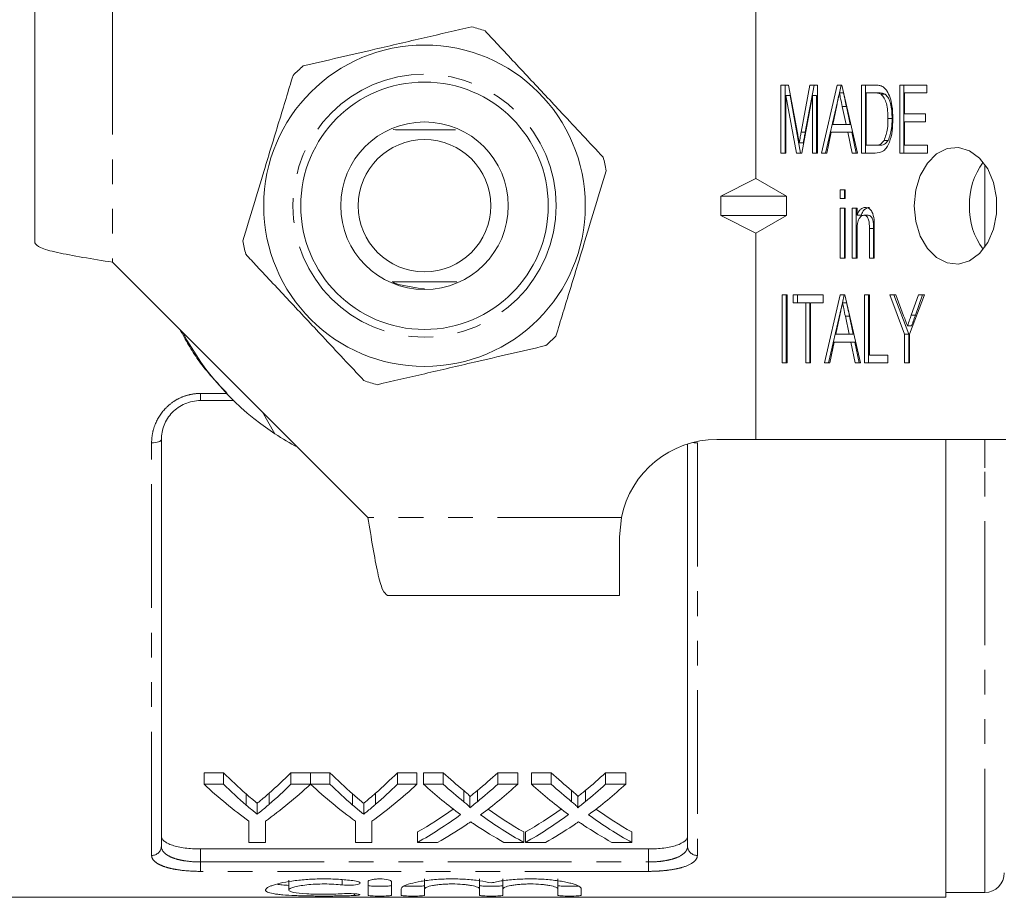
# Model space of a CAD drawing. Units: millimetres. Extents: x 103 to 302, y 14 to 285.
# Drawn here: x 130 to 180, y 14 to 59 of the extents above; entities that cross this region are included whole.
import ezdxf

# ---------------------------------------------------------------- set-up
doc = ezdxf.new("R2010")
doc.units = ezdxf.units.MM
doc.linetypes.add('PHANTOM', pattern=[12.7, 6.35, -1.27, 1.27, -1.27, 1.27, -1.27])

msp = doc.modelspace()

# ---------------------------------------------------------------- linework, layer by layer
at = {"color": 7, "linetype": 'Continuous', "lineweight": 15}
for p, q in [((130.53, 59.576), (130.53, 47.676)), ((167.53, 59.576), (167.53, 50.979)), ((168.82, 55.774), (169.208, 55.774)), ((168.82, 52.274), (168.82, 55.774)), ((169.032, 52.274), (169.032, 55.774)), ((169.208, 55.774), (169.665, 53.318)), ((169.857, 53.36), (170.309, 55.774)), ((170.069, 53.36), (170.521, 55.774)), ((170.309, 55.774), (170.692, 55.774)), ((170.692, 55.774), (170.692, 52.274)), ((170.897, 52.274), (171.699, 55.774)), ((171.699, 55.774), (171.939, 55.774)), ((171.819, 55.37), (171.911, 55.774)), ((171.939, 55.774), (172.74, 52.274)), ((172.945, 55.774), (173.619, 55.774)), ((172.945, 52.274), (172.945, 55.774)), ((173.157, 52.274), (173.157, 55.774)), ((174.912, 55.774), (176.308, 55.774)), ((174.912, 52.274), (174.912, 55.774)), ((175.124, 52.274), (175.124, 55.774)), ((176.308, 55.774), (176.308, 55.37)), ((169.074, 55.235), (169.074, 52.274)), ((169.614, 52.274), (169.074, 55.235)), ((169.286, 55.235), (169.074, 55.235)), ((169.827, 52.274), (169.286, 55.235)), ((170.438, 55.235), (169.894, 52.274)), ((170.438, 52.274), (170.438, 55.235)), ((170.651, 55.235), (170.438, 55.235)), ((170.651, 52.274), (170.651, 55.235)), ((171.11, 52.274), (171.817, 55.362)), ((172.031, 55.37), (171.819, 55.37)), ((173.617, 55.37), (173.199, 55.37)), ((173.199, 55.37), (173.199, 52.677)), ((173.829, 55.37), (173.617, 55.37)), ((174.17, 55.297), (173.958, 55.297)), ((175.166, 55.37), (175.166, 54.293)), ((176.308, 55.37), (175.166, 55.37)), ((171.682, 54.718), (171.479, 53.754)), ((172.177, 54.673), (171.965, 54.673)), ((172.158, 53.754), (171.965, 54.673)), ((172.37, 53.754), (172.177, 54.673)), ((175.166, 54.293), (176.245, 54.293)), ((176.245, 54.293), (176.245, 53.889)), ((171.479, 53.754), (172.158, 53.754)), ((172.37, 53.754), (172.158, 53.754)), ((174.521, 54.05), (174.309, 54.05)), ((175.166, 53.889), (175.166, 52.677)), ((176.245, 53.889), (175.166, 53.889)), ((170.069, 53.36), (169.857, 53.36)), ((171.394, 53.35), (171.168, 52.274)), ((172.243, 53.35), (171.394, 53.35)), ((172.469, 52.274), (172.243, 53.35)), ((172.455, 53.35), (172.243, 53.35)), ((172.681, 52.274), (172.455, 53.35)), ((169.968, 52.804), (169.756, 52.804)), ((173.199, 52.677), (173.624, 52.677)), ((173.836, 52.677), (173.624, 52.677)), ((174.323, 52.925), (174.111, 52.925)), ((175.166, 52.677), (176.34, 52.677)), ((176.34, 52.677), (176.34, 52.274)), ((169.074, 52.274), (168.82, 52.274)), ((169.894, 52.274), (169.614, 52.274)), ((170.692, 52.274), (170.438, 52.274)), ((171.168, 52.274), (170.897, 52.274)), ((172.74, 52.274), (172.469, 52.274)), ((173.651, 52.274), (172.945, 52.274)), ((176.34, 52.274), (174.912, 52.274)), ((167.53, 50.979), (165.735, 50.076)), ((169.097, 50.076), (167.53, 50.979)), ((165.735, 49.076), (165.735, 50.076)), ((165.735, 50.076), (169.097, 50.076)), ((169.097, 50.076), (169.097, 49.076)), ((171.866, 50.389), (172.12, 50.389)), ((171.866, 49.94), (171.866, 50.389)), ((172.078, 49.94), (172.078, 50.389)), ((172.12, 50.389), (172.12, 49.94)), ((172.12, 49.94), (171.866, 49.94)), ((165.735, 49.076), (169.097, 49.076)), ((167.53, 48.172), (165.735, 49.076)), ((169.097, 49.076), (167.53, 48.172)), ((171.866, 49.447), (172.12, 49.447)), ((171.866, 46.889), (171.866, 49.447)), ((172.078, 46.889), (172.078, 49.447)), ((172.12, 49.447), (172.12, 46.889)), ((172.469, 49.447), (172.723, 49.447)), ((172.469, 46.889), (172.469, 49.447)), ((172.681, 46.889), (172.681, 49.447)), ((172.723, 49.447), (172.723, 49.09)), ((172.935, 49.09), (172.723, 49.09)), ((173.291, 49.088), (173.079, 49.088)), ((167.53, 48.172), (167.53, 37.576)), ((172.723, 48.26), (172.723, 46.889)), ((173.357, 46.889), (173.357, 48.416)), ((173.57, 48.416), (173.357, 48.416)), ((173.57, 46.889), (173.57, 48.416)), ((173.611, 48.454), (173.611, 46.889)), ((134.53, 46.676), (147.63, 33.576)), ((172.12, 46.889), (171.866, 46.889)), ((172.723, 46.889), (172.469, 46.889)), ((173.611, 46.889), (173.357, 46.889)), ((150.21, 45.338), (150.53, 45.316)), ((168.884, 45.004), (169.138, 45.004)), ((168.884, 41.504), (168.884, 45.004)), ((169.096, 41.504), (169.096, 45.004)), ((169.138, 45.004), (169.138, 41.504)), ((169.455, 45.004), (170.978, 45.004)), ((169.455, 44.6), (169.455, 45.004)), ((169.667, 44.6), (169.667, 45.004)), ((170.978, 45.004), (170.978, 44.6)), ((171.056, 41.504), (171.858, 45.004)), ((171.858, 45.004), (172.097, 45.004)), ((171.977, 44.6), (172.07, 45.004)), ((172.097, 45.004), (172.899, 41.504)), ((173.104, 45.004), (173.357, 45.004)), ((173.104, 41.504), (173.104, 45.004)), ((173.316, 41.504), (173.316, 45.004)), ((173.357, 45.004), (173.357, 41.908)), ((174.405, 45.004), (174.71, 45.004)), ((175.166, 42.987), (174.405, 45.004)), ((175.378, 42.987), (174.617, 45.004)), ((174.71, 45.004), (175.115, 43.93)), ((176.181, 45.004), (175.42, 42.987)), ((175.507, 43.965), (175.875, 45.004)), ((175.719, 43.965), (176.088, 45.004)), ((175.875, 45.004), (176.181, 45.004)), ((170.089, 44.6), (169.455, 44.6)), ((170.089, 41.504), (170.089, 44.6)), ((170.302, 44.6), (170.089, 44.6)), ((170.302, 41.504), (170.302, 44.6)), ((170.343, 44.6), (170.343, 41.504)), ((170.978, 44.6), (170.343, 44.6)), ((171.268, 41.504), (171.976, 44.593)), ((172.189, 44.6), (171.977, 44.6)), ((175.719, 43.965), (175.507, 43.965)), ((171.84, 43.949), (171.638, 42.985)), ((172.317, 42.985), (172.124, 43.904)), ((172.336, 43.904), (172.124, 43.904)), ((172.529, 42.985), (172.336, 43.904)), ((171.638, 42.985), (172.317, 42.985)), ((172.529, 42.985), (172.317, 42.985)), ((175.166, 41.504), (175.166, 42.987)), ((175.378, 42.987), (175.166, 42.987)), ((175.523, 43.413), (175.311, 43.413)), ((175.378, 41.504), (175.378, 42.987)), ((175.42, 42.987), (175.42, 41.504)), ((171.553, 42.581), (171.327, 41.504)), ((172.402, 42.581), (171.553, 42.581)), ((172.628, 41.504), (172.402, 42.581)), ((172.614, 42.581), (172.402, 42.581)), ((172.84, 41.504), (172.614, 42.581)), ((169.138, 41.504), (168.884, 41.504)), ((170.343, 41.504), (170.089, 41.504)), ((171.327, 41.504), (171.056, 41.504)), ((172.899, 41.504), (172.628, 41.504)), ((174.309, 41.504), (173.104, 41.504)), ((173.357, 41.908), (174.309, 41.908)), ((174.309, 41.908), (174.309, 41.504)), ((175.42, 41.504), (175.166, 41.504)), ((140.732, 39.576), (139.03, 39.576)), ((142.857, 37.865), (142.197, 39.008)), ((137.03, 37.576), (137.03, 16.697)), ((165.53, 37.576), (167.53, 37.576)), ((167.53, 37.576), (180.359, 37.576)), ((177.28, 14.076), (177.28, 37.576)), ((164.03, 16.697), (164.03, 37.345)), ((160.53, 32.576), (160.631, 33.576)), ((160.53, 29.576), (160.53, 32.576)), ((160.53, 29.576), (148.63, 29.576)), ((140.218, 20.47), (139.217, 20.47)), ((139.217, 19.879), (139.217, 20.47)), ((140.218, 19.879), (140.218, 20.47)), ((144.678, 20.47), (143.677, 20.47)), ((143.677, 19.879), (143.677, 20.47)), ((144.678, 19.879), (144.678, 20.47)), ((145.679, 20.47), (144.688, 20.47)), ((144.688, 19.879), (144.688, 20.47)), ((145.679, 19.879), (145.679, 20.47)), ((150.14, 20.47), (149.138, 20.47)), ((149.138, 19.879), (149.138, 20.47)), ((150.14, 19.879), (150.14, 20.47)), ((151.494, 20.47), (150.475, 20.47)), ((150.475, 19.879), (150.475, 20.47)), ((151.494, 19.879), (151.494, 20.47)), ((155.321, 20.47), (154.287, 20.47)), ((154.287, 19.879), (154.287, 20.47)), ((155.321, 19.879), (155.321, 20.47)), ((157.033, 20.47), (156.013, 20.47)), ((156.013, 19.879), (156.013, 20.47)), ((157.033, 19.879), (157.033, 20.47)), ((160.86, 20.47), (159.826, 20.47)), ((159.826, 19.879), (159.826, 20.47)), ((160.86, 19.879), (160.86, 20.47)), ((139.217, 19.879), (140.218, 19.879)), ((143.677, 19.879), (144.678, 19.879)), ((144.688, 19.879), (145.679, 19.879)), ((149.138, 19.879), (150.14, 19.879)), ((150.475, 19.879), (151.494, 19.879)), ((154.287, 19.879), (155.321, 19.879)), ((156.013, 19.879), (157.033, 19.879)), ((159.826, 19.879), (160.86, 19.879)), ((141.381, 18.811), (141.381, 19.381)), ((142.559, 18.848), (142.559, 19.419)), ((146.843, 18.811), (146.843, 19.381)), ((148.021, 18.848), (148.021, 19.419)), ((152.541, 18.984), (152.541, 19.557)), ((152.852, 18.673), (152.852, 19.24)), ((153.244, 18.983), (153.244, 19.557)), ((158.08, 18.984), (158.08, 19.557)), ((158.391, 18.673), (158.391, 19.24)), ((158.783, 18.983), (158.783, 19.557)), ((141.949, 18.343), (141.949, 18.904)), ((147.41, 18.343), (147.41, 18.904)), ((141.524, 16.893), (141.524, 17.984)), ((142.37, 17.984), (142.37, 16.893)), ((146.986, 16.893), (146.986, 17.984)), ((147.832, 17.984), (147.832, 16.893)), ((150.167, 16.893), (150.167, 17.429)), ((155.629, 16.893), (155.629, 17.429)), ((155.706, 16.893), (155.706, 17.429)), ((161.167, 16.893), (161.167, 17.429)), ((142.37, 16.893), (141.524, 16.893)), ((147.832, 16.893), (146.986, 16.893)), ((151.2, 16.893), (150.167, 16.893)), ((155.629, 16.893), (154.608, 16.893)), ((156.738, 16.893), (155.706, 16.893)), ((161.167, 16.893), (160.147, 16.893)), ((162.03, 16.557), (139.03, 16.557)), ((143.575, 14.957), (143.575, 14.451)), ((147.637, 14.886), (147.637, 14.182)), ((148.837, 14.182), (148.837, 14.886)), ((150.537, 15.016), (150.537, 14.509)), ((153.354, 15.016), (153.354, 14.509)), ((154.554, 15.016), (154.554, 14.509)), ((157.372, 15.016), (157.372, 14.509)), ((149.337, 14.509), (149.337, 14.182)), ((150.537, 14.182), (150.537, 14.509)), ((153.354, 14.509), (153.354, 14.182)), ((154.554, 14.182), (154.554, 14.509)), ((157.372, 14.509), (157.372, 14.182)), ((158.572, 14.182), (158.572, 14.509)), ((177.28, 14.326), (179.28, 14.326)), ((123.78, 14.076), (177.28, 14.076))]:
    msp.add_line(p, q, dxfattribs=at)
at = {"color": 8, "linetype": 'PHANTOM', "lineweight": 0}
for p, q in [((134.53, 59.576), (134.53, 46.676)), ((179.28, 47.45), (179.28, 51.701)), ((139.03, 39.94), (140.374, 39.94)), ((139.03, 39.576), (139.03, 39.94)), ((136.53, 16.227), (136.53, 37.404)), ((164.53, 37.404), (164.53, 16.227)), ((179.28, 36.115), (179.28, 37.576)), ((179.28, 14.326), (179.28, 36.115)), ((160.631, 33.576), (147.63, 33.576)), ((139.03, 16.557), (139.03, 15.89)), ((162.03, 15.89), (162.03, 16.557)), ((139.03, 15.408), (139.03, 15.89)), ((139.03, 15.89), (162.03, 15.89)), ((162.03, 15.408), (162.03, 15.89)), ((162.03, 15.408), (139.03, 15.408)), ((146.312, 14.978), (146.312, 14.709)), ((146.937, 14.259), (146.937, 14.169))]:
    msp.add_line(p, q, dxfattribs=at)
at = {"color": 7, "linetype": 'Continuous', "lineweight": 15, "flags": 128}
for points in [[(175.662, 49.576), (175.741, 48.766), (175.971, 48.017), (176.335, 47.383), (176.807, 46.912), (177.352, 46.638), (177.928, 46.583), (178.494, 46.749), (179.007, 47.125), (179.429, 47.682), (179.729, 48.38), (179.885, 49.167), (179.885, 49.984), (179.729, 50.771), (179.429, 51.469), (179.007, 52.026), (178.494, 52.402), (177.928, 52.569), (177.352, 52.513), (176.807, 52.239), (176.335, 51.768), (175.971, 51.134), (175.741, 50.385), (175.662, 49.576)], [(150.21, 45.338), (149.201, 45.539), (148.92, 45.642)]]:
    msp.add_lwpolyline(points, dxfattribs=at)
at = {"color": 8, "linetype": 'PHANTOM', "lineweight": 0, "flags": 128}
msp.add_lwpolyline([(136.53, 37.404), (136.628, 37.407), (136.721, 37.417), (136.808, 37.433), (136.884, 37.454), (136.946, 37.48), (136.992, 37.51), (137.021, 37.542), (137.03, 37.576)], dxfattribs=at)
at = {"color": 7, "linetype": 'Continuous', "lineweight": 15}
for radius in [8.25, 6.35, 4.3, 3.4]:
    msp.add_circle((150.53, 49.576), radius, dxfattribs=at)
at = {"color": 8, "linetype": 'PHANTOM', "lineweight": 0}
msp.add_circle((150.53, 49.576), 6.75, dxfattribs=at)
at = {"color": 7, "linetype": 'Continuous', "lineweight": 15}
for centre, radius, start, end in [((150.53, 49.576), 9.5, 70.9095, 75.2185), ((150.53, 49.576), 9.5, 130.9095, 135.2185), ((150.53, 49.576), 9.5, 10.9095, 15.2185), ((182.032, 49.685), 3.543, 143.125, 181.7782), ((182.032, 49.466), 3.543, 178.2218, 216.875), ((150.53, 49.576), 9.5, 190.9095, 195.2185), ((150.53, 49.576), 14, 207.6679, 236.7655), ((150.53, 49.576), 9.5, 310.9095, 315.2185), ((150.53, 49.576), 9.5, 250.9095, 255.2185), ((150.53, 49.576), 14, 236.7655, 242.3321), ((165.53, 32.576), 5, 90, 168.463), ((179.28, 15.326), 1, 270, 0)]:
    msp.add_arc(centre, radius, start, end, dxfattribs=at)
at = {"color": 8, "linetype": 'PHANTOM', "lineweight": 0}
for centre, radius, start, end in [((164.524, 38.721), 1.317, 260.3506, 270.2539), ((136.545, 16.713), 0.486, 268.266, 358.154), ((164.515, 16.713), 0.486, 181.846, 271.734)]:
    msp.add_arc(centre, radius, start, end, dxfattribs=at)
at = {"color": 7, "linetype": 'Continuous', "lineweight": 15}
for centre, major_axis, ratio, start_param, end_param in [((151.968, 49.576), (0, 34.5), 0.634338, 2.574806, 2.636646), ((131.95, 49.576), (0, 34.5), 0.633084, 3.648809, 3.708379), ((157.43, 49.576), (0, 34.5), 0.634338, 2.574806, 2.636646), ((137.411, 49.576), (0, 34.5), 0.633084, 3.648809, 3.708379), ((164.259, 49.576), (0, 34.5), 0.689082, 2.574806, 2.626187), ((141.577, 49.576), (0, 34.5), 0.686166, 3.656959, 3.708379), ((169.797, 49.576), (0, 34.5), 0.689082, 2.574806, 2.626187), ((147.115, 49.576), (0, 34.5), 0.686166, 3.656959, 3.708379), ((151.579, 49.576), (0, 35), 0.667362, 2.583872, 2.696595), ((151.968, 49.576), (0, 35), 0.634338, 2.583872, 2.644526), ((132.316, 49.576), (0, 35), 0.667362, 3.58659, 3.699313), ((131.95, 49.576), (0, 35), 0.633084, 3.640888, 3.699313), ((156.997, 49.576), (0, 35), 0.66447, 2.583872, 2.696595), ((157.43, 49.576), (0, 35), 0.634338, 2.583872, 2.644526), ((137.778, 49.576), (0, 35), 0.667362, 3.58659, 3.699313), ((137.411, 49.576), (0, 35), 0.633084, 3.640888, 3.699313), ((163.239, 49.576), (0, 35), 0.689072, 2.583872, 2.674756), ((164.259, 49.576), (0, 35), 0.689082, 2.583872, 2.634261), ((141.577, 49.576), (0, 35), 0.686166, 3.648885, 3.699313), ((142.601, 49.576), (0, 35), 0.68669, 3.608122, 3.699313), ((168.778, 49.576), (0, 35), 0.689072, 2.583872, 2.674756), ((169.797, 49.576), (0, 35), 0.689082, 2.583872, 2.634261), ((147.115, 49.576), (0, 35), 0.686166, 3.648885, 3.699313), ((148.139, 49.576), (0, 35), 0.68669, 3.608122, 3.699313), ((141.565, 49.576), (0, 34.5), 0.686895, 3.51309, 3.597831), ((141.565, 49.576), (0, 35), 0.686895, 3.50753, 3.608429), ((164.257, 49.576), (0, 35), 0.688947, 2.675063, 2.775655), ((164.257, 49.576), (0, 34.5), 0.688947, 2.685616, 2.770096), ((147.103, 49.576), (0, 34.5), 0.686895, 3.51309, 3.597831), ((147.103, 49.576), (0, 35), 0.686895, 3.50753, 3.608429), ((169.796, 49.576), (0, 35), 0.688947, 2.675063, 2.775655), ((169.796, 49.576), (0, 34.5), 0.688947, 2.685616, 2.770096), ((142.59, 49.576), (0, 35), 0.687427, 3.50753, 3.571539), ((163.235, 49.576), (0, 35), 0.688776, 2.709908, 2.775655), ((148.129, 49.576), (0, 35), 0.687427, 3.50753, 3.571539), ((168.773, 49.576), (0, 35), 0.688776, 2.709908, 2.775655)]:
    msp.add_ellipse(centre, major_axis=major_axis, ratio=ratio, start_param=start_param, end_param=end_param, dxfattribs=at)
for points, knots in [([(152.954, 58.761), (152.147, 58.574), (150.514, 58.195), (148.208, 57.66), (146.125, 57.176), (144.917, 56.896), (144.309, 56.755)], [0, 0, 0, 0, 0.283856, 0.574172, 0.785714, 1, 1, 1, 1]), ([(159.697, 52.069), (158.995, 52.82), (157.748, 54.155), (155.887, 56.146), (154.572, 57.553), (153.827, 58.35), (153.637, 58.553)], [0, 0, 0, 0, 0.350942, 0.623886, 0.90419, 1, 1, 1, 1]), ([(143.787, 56.267), (143.546, 55.475), (143.057, 53.871), (142.368, 51.606), (141.745, 49.561), (141.384, 48.375), (141.202, 47.778)], [0, 0, 0, 0, 0.283856, 0.574172, 0.785714, 1, 1, 1, 1]), ([(173.619, 55.774), (173.685, 55.773), (173.802, 55.772), (173.917, 55.738), (173.968, 55.723)], [0, 0, 0, 0, 0.560199, 1, 1, 1, 1]), ([(173.968, 55.723), (174.028, 55.691), (174.136, 55.635), (174.218, 55.522), (174.255, 55.473)], [0, 0, 0, 0, 0.559665, 1, 1, 1, 1]), ([(171.819, 55.37), (171.793, 55.248), (171.748, 55.031), (171.702, 54.814), (171.682, 54.718)], [0, 0, 0, 0, 0.5599995, 1, 1, 1, 1]), ([(171.965, 54.673), (171.937, 54.803), (171.888, 55.035), (171.84, 55.267), (171.819, 55.37)], [0, 0, 0, 0, 0.5600025, 1, 1, 1, 1]), ([(172.177, 54.673), (172.15, 54.803), (172.101, 55.035), (172.052, 55.267), (172.031, 55.37)], [0, 0, 0, 0, 0.5600025, 1, 1, 1, 1]), ([(173.958, 55.297), (173.896, 55.323), (173.784, 55.37), (173.668, 55.37), (173.617, 55.37)], [0, 0, 0, 0, 0.558988, 1, 1, 1, 1]), ([(174.17, 55.297), (174.108, 55.323), (173.996, 55.37), (173.88, 55.37), (173.829, 55.37)], [0, 0, 0, 0, 0.558976, 1, 1, 1, 1]), ([(174.309, 54.05), (174.302, 54.315), (174.291, 54.684), (174.136, 55.113), (174.017, 55.236), (173.958, 55.297)], [0, 0, 0, 0, 0.560094, 0.780777, 1, 1, 1, 1]), ([(174.521, 54.05), (174.514, 54.315), (174.503, 54.684), (174.348, 55.113), (174.229, 55.236), (174.17, 55.297)], [0, 0, 0, 0, 0.560094, 0.780777, 1, 1, 1, 1]), ([(174.255, 55.473), (174.316, 55.358), (174.438, 55.129), (174.542, 54.633), (174.555, 54.267), (174.563, 54.042)], [0, 0, 0, 0, 0.279538, 0.559697, 1, 1, 1, 1]), ([(174.563, 54.042), (174.557, 53.835), (174.545, 53.42), (174.429, 52.918), (174.264, 52.573), (174.025, 52.313), (173.801, 52.289), (173.651, 52.274)], [0, 0, 0, 0, 0.250726, 0.500892, 0.626186, 0.751093, 1, 1, 1, 1]), ([(174.111, 52.925), (174.18, 53.124), (174.305, 53.48), (174.308, 53.875), (174.309, 54.05)], [0, 0, 0, 0, 0.5579294, 1, 1, 1, 1]), ([(174.323, 52.925), (174.393, 53.124), (174.517, 53.48), (174.52, 53.875), (174.521, 54.05)], [0, 0, 0, 0, 0.557929, 1, 1, 1, 1]), ([(148.925, 53.482), (149.087, 53.48), (149.667, 53.476), (150.804, 53.474), (151.684, 53.479), (152.123, 53.481)], [0, 0, 0, 0, 0.16357, 0.583364, 1, 1, 1, 1]), ([(169.665, 53.318), (169.682, 53.222), (169.714, 53.051), (169.743, 52.879), (169.756, 52.804)], [0, 0, 0, 0, 0.560002, 1, 1, 1, 1]), ([(169.756, 52.804), (169.775, 52.908), (169.807, 53.093), (169.842, 53.278), (169.857, 53.36)], [0, 0, 0, 0, 0.559996, 1, 1, 1, 1]), ([(169.968, 52.804), (169.987, 52.908), (170.02, 53.093), (170.054, 53.278), (170.069, 53.36)], [0, 0, 0, 0, 0.559996, 1, 1, 1, 1]), ([(173.624, 52.677), (173.727, 52.679), (173.912, 52.683), (174.05, 52.851), (174.111, 52.925)], [0, 0, 0, 0, 0.5617, 1, 1, 1, 1]), ([(173.836, 52.677), (173.939, 52.679), (174.124, 52.683), (174.262, 52.851), (174.323, 52.925)], [0, 0, 0, 0, 0.561701, 1, 1, 1, 1]), ([(157.273, 42.884), (157.515, 43.676), (158.003, 45.28), (158.693, 47.545), (159.315, 49.59), (159.677, 50.777), (159.858, 51.373)], [0, 0, 0, 0, 0.283856, 0.574172, 0.785714, 1, 1, 1, 1]), ([(172.723, 49.09), (172.749, 49.151), (172.8, 49.275), (172.94, 49.45), (173.071, 49.476), (173.151, 49.491)], [0, 0, 0, 0, 0.281347, 0.56214, 1, 1, 1, 1]), ([(173.079, 49.088), (173.047, 49.084), (172.982, 49.076), (172.896, 49.011), (172.823, 48.919), (172.727, 48.678), (172.725, 48.446), (172.723, 48.26)], [0, 0, 0, 0, 0.125084, 0.250176, 0.375485, 0.500615, 1, 1, 1, 1]), ([(172.935, 49.09), (172.961, 49.151), (173.012, 49.275), (173.152, 49.45), (173.283, 49.476), (173.363, 49.491)], [0, 0, 0, 0, 0.281347, 0.562139, 1, 1, 1, 1]), ([(173.357, 48.416), (173.358, 48.566), (173.359, 48.754), (173.285, 48.95), (173.227, 49.027), (173.157, 49.08), (173.105, 49.085), (173.079, 49.088)], [0, 0, 0, 0, 0.499301, 0.624562, 0.749698, 0.874798, 1, 1, 1, 1]), ([(173.151, 49.491), (173.215, 49.481), (173.344, 49.459), (173.537, 49.249), (173.575, 49.016), (173.598, 48.873)], [0, 0, 0, 0, 0.2803874, 0.5605953, 1, 1, 1, 1]), ([(173.57, 48.416), (173.57, 48.566), (173.571, 48.754), (173.497, 48.95), (173.44, 49.027), (173.369, 49.08), (173.317, 49.085), (173.291, 49.088)], [0, 0, 0, 0, 0.4993008, 0.6245608, 0.7496978, 0.8747984, 1, 1, 1, 1]), ([(173.598, 48.873), (173.603, 48.795), (173.611, 48.655), (173.611, 48.515), (173.611, 48.454)], [0, 0, 0, 0, 0.559867, 1, 1, 1, 1]), ([(130.53, 47.676), (130.59, 47.592), (130.711, 47.426), (131.636, 47.176), (132.958, 46.926), (134.006, 46.759), (134.53, 46.676)], [0, 0, 0, 0, 0.2500004, 0.5, 0.7500001, 1, 1, 1, 1]), ([(141.363, 47.082), (141.553, 46.879), (142.284, 46.097), (143.599, 44.69), (145.46, 42.698), (146.721, 41.349), (147.423, 40.598)], [0, 0, 0, 0, 0.09581, 0.369092, 0.649056, 1, 1, 1, 1]), ([(152.188, 45.67), (152.008, 45.671), (151.401, 45.675), (150.265, 45.677), (149.328, 45.673), (148.888, 45.67), (148.868, 45.67)], [0, 0, 0, 0, 0.171473, 0.576254, 0.980902, 1, 1, 1, 1]), ([(171.977, 44.6), (171.952, 44.479), (171.906, 44.262), (171.861, 44.045), (171.84, 43.949)], [0, 0, 0, 0, 0.56, 1, 1, 1, 1]), ([(172.124, 43.904), (172.096, 44.034), (172.047, 44.266), (171.999, 44.498), (171.977, 44.6)], [0, 0, 0, 0, 0.560003, 1, 1, 1, 1]), ([(172.336, 43.904), (172.308, 44.034), (172.259, 44.266), (172.211, 44.498), (172.189, 44.6)], [0, 0, 0, 0, 0.56, 1, 1, 1, 1]), ([(175.311, 43.413), (175.348, 43.516), (175.413, 43.7), (175.478, 43.884), (175.507, 43.965)], [0, 0, 0, 0, 0.559999, 1, 1, 1, 1]), ([(175.523, 43.413), (175.56, 43.516), (175.625, 43.7), (175.691, 43.884), (175.719, 43.965)], [0, 0, 0, 0, 0.559998, 1, 1, 1, 1]), ([(175.115, 43.93), (175.152, 43.834), (175.218, 43.662), (175.282, 43.489), (175.311, 43.413)], [0, 0, 0, 0, 0.560001, 1, 1, 1, 1]), ([(148.106, 40.39), (148.914, 40.577), (150.547, 40.956), (152.853, 41.491), (154.936, 41.975), (156.144, 42.255), (156.751, 42.396)], [0, 0, 0, 0, 0.283856, 0.574172, 0.785714, 1, 1, 1, 1]), ([(139.03, 39.576), (138.893, 39.576), (138.758, 39.562), (138.493, 39.507), (138.361, 39.465), (138.114, 39.358), (137.997, 39.293), (137.778, 39.141), (137.676, 39.053), (137.405, 38.77), (137.264, 38.547), (137.124, 38.194), (137.088, 38.071), (137.042, 37.825), (137.03, 37.7), (137.03, 37.576)], [0, 0, 0, 0, 0.125, 0.125, 0.25, 0.25, 0.375, 0.375, 0.5, 0.5, 0.75, 0.75, 0.875, 0.875, 1, 1, 1, 1]), ([(147.63, 33.576), (147.713, 33.051), (147.88, 32.003), (148.13, 30.681), (148.38, 29.756), (148.547, 29.636), (148.63, 29.576)], [0, 0, 0, 0, 0.2499999, 0.5, 0.7499996, 1, 1, 1, 1]), ([(141.949, 18.904), (141.901, 18.943), (141.854, 18.982), (141.807, 19.021), (141.759, 19.06), (141.712, 19.1), (141.664, 19.139), (141.57, 19.219), (141.476, 19.299), (141.381, 19.381)], [0, 0, 0, 0, 0.000290078, 0.000290078, 0.000290078, 0.000580155, 0.000580155, 0.000580155, 0.001160436, 0.001160436, 0.001160436, 0.001160436]), ([(142.559, 19.419), (142.458, 19.331), (142.357, 19.243), (142.255, 19.158), (142.204, 19.115), (142.154, 19.072), (142.102, 19.03), (142.051, 18.988), (142, 18.946), (141.949, 18.904)], [0, 0, 0, 0, 0.000624886, 0.000624886, 0.000624886, 0.000937385, 0.000937385, 0.000937385, 0.001249902, 0.001249902, 0.001249902, 0.001249902]), ([(147.41, 18.904), (147.363, 18.943), (147.316, 18.982), (147.268, 19.021), (147.221, 19.06), (147.173, 19.1), (147.126, 19.139), (147.031, 19.219), (146.937, 19.299), (146.843, 19.381)], [0, 0, 0, 0, 0.000290078, 0.000290078, 0.000290078, 0.000580155, 0.000580155, 0.000580155, 0.001160436, 0.001160436, 0.001160436, 0.001160436]), ([(148.021, 19.419), (147.92, 19.331), (147.819, 19.243), (147.717, 19.158), (147.666, 19.115), (147.615, 19.072), (147.564, 19.03), (147.513, 18.988), (147.462, 18.946), (147.41, 18.904)], [0, 0, 0, 0, 0.000624886, 0.000624886, 0.000624886, 0.000937385, 0.000937385, 0.000937385, 0.001249902, 0.001249902, 0.001249902, 0.001249902]), ([(152.852, 19.24), (152.852, 19.255), (152.847, 19.269), (152.828, 19.297), (152.816, 19.31), (152.779, 19.35), (152.751, 19.376), (152.665, 19.455), (152.603, 19.506), (152.541, 19.557)], [0, 0, 0, 0, 0.125, 0.125, 0.25, 0.25, 0.5, 0.5, 1, 1, 1, 1]), ([(153.244, 19.557), (153.179, 19.503), (153.114, 19.45), (153.049, 19.397), (153.016, 19.371), (152.983, 19.344), (152.951, 19.318), (152.918, 19.292), (152.885, 19.266), (152.852, 19.24)], [0, 0, 0, 0, 0.0003806169, 0.0003806169, 0.0003806169, 0.0005709356, 0.0005709356, 0.0005709356, 0.000761259, 0.000761259, 0.000761259, 0.000761259]), ([(158.391, 19.24), (158.391, 19.255), (158.386, 19.269), (158.366, 19.297), (158.354, 19.31), (158.317, 19.35), (158.289, 19.376), (158.203, 19.455), (158.141, 19.506), (158.08, 19.557)], [0, 0, 0, 0, 0.125, 0.125, 0.25, 0.25, 0.5, 0.5, 1, 1, 1, 1]), ([(158.783, 19.557), (158.717, 19.503), (158.652, 19.45), (158.587, 19.397), (158.554, 19.371), (158.522, 19.344), (158.489, 19.318), (158.457, 19.292), (158.424, 19.266), (158.391, 19.24)], [0, 0, 0, 0, 0.0003806169, 0.0003806169, 0.0003806169, 0.0005709356, 0.0005709356, 0.0005709356, 0.000761259, 0.000761259, 0.000761259, 0.000761259]), ([(141.381, 18.811), (141.476, 18.731), (141.57, 18.652), (141.664, 18.574), (141.712, 18.535), (141.759, 18.496), (141.807, 18.458), (141.854, 18.419), (141.901, 18.381), (141.949, 18.343)], [0, 0, 0, 0, 0.000578393, 0.000578393, 0.000578393, 0.000867627, 0.000867627, 0.000867627, 0.001156874, 0.001156874, 0.001156874, 0.001156874]), ([(141.949, 18.343), (142, 18.384), (142.051, 18.425), (142.102, 18.466), (142.179, 18.528), (142.255, 18.591), (142.332, 18.655), (142.408, 18.719), (142.484, 18.783), (142.559, 18.848)], [0, 0, 0, 0, 0.000311476, 0.000311476, 0.000311476, 0.00077875, 0.00077875, 0.00077875, 0.001246081, 0.001246081, 0.001246081, 0.001246081]), ([(146.843, 18.811), (146.937, 18.731), (147.031, 18.652), (147.126, 18.574), (147.173, 18.535), (147.221, 18.496), (147.268, 18.458), (147.316, 18.419), (147.363, 18.381), (147.41, 18.343)], [0, 0, 0, 0, 0.000578393, 0.000578393, 0.000578393, 0.000867627, 0.000867627, 0.000867627, 0.001156874, 0.001156874, 0.001156874, 0.001156874]), ([(147.41, 18.343), (147.462, 18.384), (147.513, 18.425), (147.564, 18.466), (147.641, 18.528), (147.717, 18.591), (147.793, 18.655), (147.869, 18.719), (147.945, 18.783), (148.021, 18.848)], [0, 0, 0, 0, 0.000311476, 0.000311476, 0.000311476, 0.00077875, 0.00077875, 0.00077875, 0.001246081, 0.001246081, 0.001246081, 0.001246081]), ([(152.541, 18.984), (152.603, 18.933), (152.665, 18.883), (152.75, 18.807), (152.778, 18.781), (152.815, 18.742), (152.827, 18.729), (152.847, 18.702), (152.852, 18.687), (152.852, 18.673)], [0, 0, 0, 0, 0.5, 0.5, 0.75, 0.75, 0.875, 0.875, 1, 1, 1, 1]), ([(152.852, 18.673), (152.885, 18.698), (152.918, 18.724), (152.951, 18.749), (153, 18.788), (153.049, 18.827), (153.097, 18.866), (153.146, 18.905), (153.195, 18.944), (153.244, 18.983)], [0, 0, 0, 0, 0.0001897016, 0.0001897016, 0.0001897016, 0.0004742671, 0.0004742671, 0.0004742671, 0.0007588426, 0.0007588426, 0.0007588426, 0.0007588426]), ([(158.08, 18.984), (158.141, 18.933), (158.203, 18.883), (158.289, 18.807), (158.317, 18.781), (158.354, 18.742), (158.366, 18.729), (158.385, 18.702), (158.391, 18.687), (158.391, 18.673)], [0, 0, 0, 0, 0.5, 0.5, 0.75, 0.75, 0.875, 0.875, 1, 1, 1, 1]), ([(158.391, 18.673), (158.424, 18.698), (158.457, 18.724), (158.489, 18.749), (158.538, 18.788), (158.587, 18.827), (158.636, 18.866), (158.685, 18.905), (158.734, 18.944), (158.783, 18.983)], [0, 0, 0, 0, 0.0001897016, 0.0001897016, 0.0001897016, 0.0004742671, 0.0004742671, 0.0004742671, 0.0007588426, 0.0007588426, 0.0007588426, 0.0007588426]), ([(152.902, 17.953), (152.855, 17.921), (152.807, 17.889), (152.76, 17.857), (152.736, 17.841), (152.713, 17.825), (152.69, 17.809), (152.666, 17.793), (152.643, 17.777), (152.619, 17.761)], [0, 0, 0, 0, 0.0002677275, 0.0002677275, 0.0002677275, 0.0004015972, 0.0004015972, 0.0004015972, 0.0005354677, 0.0005354677, 0.0005354677, 0.0005354677]), ([(153.148, 17.786), (153.127, 17.8), (153.107, 17.814), (153.086, 17.828), (153.055, 17.848), (153.024, 17.869), (152.994, 17.89), (152.963, 17.911), (152.932, 17.932), (152.902, 17.953)], [0, 0, 0, 0, 0.0001161843, 0.0001161843, 0.0001161843, 0.000290465, 0.000290465, 0.000290465, 0.0004647504, 0.0004647504, 0.0004647504, 0.0004647504]), ([(158.44, 17.953), (158.393, 17.921), (158.346, 17.889), (158.298, 17.857), (158.275, 17.841), (158.251, 17.825), (158.228, 17.809), (158.205, 17.793), (158.181, 17.777), (158.158, 17.761)], [0, 0, 0, 0, 0.0002677275, 0.0002677275, 0.0002677275, 0.0004015972, 0.0004015972, 0.0004015972, 0.0005354677, 0.0005354677, 0.0005354677, 0.0005354677]), ([(158.687, 17.786), (158.666, 17.8), (158.645, 17.814), (158.625, 17.828), (158.594, 17.848), (158.563, 17.869), (158.532, 17.89), (158.501, 17.911), (158.471, 17.932), (158.44, 17.953)], [0, 0, 0, 0, 0.0001161843, 0.0001161843, 0.0001161843, 0.000290465, 0.000290465, 0.000290465, 0.0004647504, 0.0004647504, 0.0004647504, 0.0004647504]), ([(137.03, 17.23), (137.03, 17.135), (137.078, 17.046), (137.222, 16.922), (137.281, 16.884), (137.421, 16.811), (137.503, 16.777), (137.685, 16.716), (137.785, 16.69), (138.003, 16.642), (138.122, 16.622), (138.489, 16.574), (138.758, 16.557), (139.03, 16.557)], [0, 0, 0, 0, 0.25, 0.25, 0.375, 0.375, 0.5, 0.5, 0.625, 0.625, 0.75, 0.75, 1, 1, 1, 1]), ([(162.03, 16.557), (162.166, 16.557), (162.299, 16.561), (162.562, 16.577), (162.692, 16.589), (162.937, 16.622), (163.053, 16.642), (163.272, 16.689), (163.374, 16.716), (163.647, 16.807), (163.791, 16.881), (163.934, 17.004), (163.97, 17.047), (164.018, 17.137), (164.03, 17.183), (164.03, 17.23)], [0, 0, 0, 0, 0.125, 0.125, 0.25, 0.25, 0.375, 0.375, 0.5, 0.5, 0.75, 0.75, 0.875, 0.875, 1, 1, 1, 1]), ([(146.937, 14.921), (146.709, 14.952), (146.468, 14.977), (146.086, 15.003), (145.954, 15.009), (145.69, 15.019), (145.558, 15.021), (145.161, 15.023), (144.892, 15.015), (144.507, 14.993), (144.381, 14.983), (144.135, 14.96), (144.014, 14.947), (143.668, 14.903), (143.458, 14.869), (143.08, 14.791), (142.919, 14.749), (142.72, 14.684), (142.661, 14.662), (142.559, 14.618), (142.516, 14.597), (142.412, 14.532), (142.376, 14.49), (142.374, 14.413), (142.407, 14.378), (142.543, 14.314), (142.643, 14.287), (142.842, 14.251), (142.917, 14.24), (143.079, 14.22), (143.166, 14.212), (143.448, 14.188), (143.664, 14.175), (144.009, 14.161), (144.129, 14.157), (144.375, 14.151), (144.504, 14.148), (144.89, 14.142), (145.154, 14.14), (145.691, 14.141), (145.953, 14.143), (146.336, 14.15), (146.463, 14.153), (146.706, 14.16), (146.824, 14.164), (146.937, 14.169)], [0, 0, 0, 0, 0.0625, 0.0625, 0.09375, 0.09375, 0.125, 0.125, 0.1875, 0.1875, 0.21875, 0.21875, 0.25, 0.25, 0.3125, 0.3125, 0.375, 0.375, 0.40625, 0.40625, 0.4375, 0.4375, 0.5, 0.5, 0.5625, 0.5625, 0.625, 0.625, 0.65625, 0.65625, 0.6875, 0.6875, 0.75, 0.75, 0.78125, 0.78125, 0.8125, 0.8125, 0.875, 0.875, 0.9375, 0.9375, 0.96875, 0.96875, 1, 1, 1, 1]), ([(143.575, 14.688), (143.45, 14.694), (143.192, 14.705), (143.041, 14.732), (142.964, 14.746)], [0, 0, 0, 0, 0.483188, 1, 1, 1, 1]), ([(146.312, 14.259), (146.175, 14.251), (146.029, 14.244), (145.723, 14.236), (145.563, 14.233), (145.245, 14.233), (145.083, 14.235), (144.775, 14.242), (144.625, 14.248), (144.209, 14.272), (143.976, 14.297), (143.738, 14.346), (143.676, 14.365), (143.595, 14.405), (143.574, 14.428), (143.575, 14.474), (143.596, 14.498), (143.68, 14.547), (143.741, 14.571), (143.9, 14.618), (143.998, 14.641), (144.223, 14.682), (144.352, 14.7), (144.627, 14.73), (144.777, 14.742), (145.086, 14.758), (145.244, 14.761), (145.566, 14.76), (145.723, 14.756), (146.029, 14.738), (146.177, 14.725), (146.312, 14.709)], [0, 0, 0, 0, 0.0625, 0.0625, 0.125, 0.125, 0.1875, 0.1875, 0.25, 0.25, 0.375, 0.375, 0.4375, 0.4375, 0.5, 0.5, 0.5625, 0.5625, 0.625, 0.625, 0.6875, 0.6875, 0.75, 0.75, 0.8125, 0.8125, 0.875, 0.875, 0.9375, 0.9375, 1, 1, 1, 1]), ([(146.312, 14.709), (146.446, 14.694), (146.616, 14.689), (146.923, 14.703), (147.059, 14.723), (147.22, 14.776), (147.244, 14.81), (147.17, 14.873), (147.072, 14.903), (146.937, 14.921)], [0, 0, 0, 0, 0.25, 0.25, 0.5, 0.5, 0.75, 0.75, 1, 1, 1, 1]), ([(148.837, 14.886), (148.837, 14.92), (148.774, 14.955), (148.554, 15.006), (148.396, 15.022), (148.158, 15.022), (148.078, 15.018), (147.932, 15.004), (147.866, 14.993), (147.699, 14.954), (147.637, 14.92), (147.637, 14.886)], [0, 0, 0, 0, 0.25, 0.25, 0.5, 0.5, 0.625, 0.625, 0.75, 0.75, 1, 1, 1, 1]), ([(148.837, 14.683), (148.837, 14.671), (148.772, 14.66), (148.551, 14.645), (148.394, 14.641), (148.081, 14.641), (147.925, 14.645), (147.701, 14.66), (147.637, 14.671), (147.637, 14.683)], [0, 0, 0, 0, 0.25, 0.25, 0.5, 0.5, 0.75, 0.75, 1, 1, 1, 1]), ([(153.954, 14.813), (153.784, 14.855), (153.586, 14.894), (153.137, 14.958), (152.892, 14.984), (152.504, 15.008), (152.37, 15.014), (152.104, 15.022), (151.971, 15.023), (151.703, 15.02), (151.568, 15.016), (151.305, 15.004), (151.177, 14.996), (150.926, 14.974), (150.803, 14.962), (150.569, 14.932), (150.458, 14.916), (150.143, 14.863), (149.956, 14.821), (149.655, 14.734), (149.536, 14.687), (149.417, 14.619), (149.387, 14.597), (149.347, 14.552), (149.337, 14.53), (149.337, 14.509)], [0, 0, 0, 0, 0.125, 0.125, 0.25, 0.25, 0.3125, 0.3125, 0.375, 0.375, 0.4375, 0.4375, 0.5, 0.5, 0.5625, 0.5625, 0.625, 0.625, 0.75, 0.75, 0.875, 0.875, 0.9375, 0.9375, 1, 1, 1, 1]), ([(150.537, 14.683), (150.53, 14.678), (150.517, 14.668), (150.413, 14.655), (150.26, 14.646), (150.07, 14.641), (149.864, 14.641), (149.672, 14.645), (149.548, 14.649), (149.509, 14.653), (149.509, 14.653)], [0, 0, 0, 0, 0.143057, 0.286123, 0.428935, 0.571413, 0.713666, 0.855828, 0.998033, 1, 1, 1, 1]), ([(150.537, 14.509), (150.537, 14.538), (150.573, 14.569), (150.712, 14.627), (150.816, 14.656), (151.01, 14.693), (151.082, 14.704), (151.235, 14.724), (151.316, 14.732), (151.487, 14.746), (151.577, 14.752), (151.758, 14.759), (151.85, 14.761), (152.131, 14.761), (152.315, 14.754), (152.573, 14.732), (152.654, 14.724), (152.807, 14.704), (152.879, 14.693), (153.074, 14.656), (153.178, 14.628), (153.317, 14.569), (153.354, 14.539), (153.354, 14.509)], [0, 0, 0, 0, 0.125, 0.125, 0.25, 0.25, 0.3125, 0.3125, 0.375, 0.375, 0.4375, 0.4375, 0.5, 0.5, 0.625, 0.625, 0.6875, 0.6875, 0.75, 0.75, 0.875, 0.875, 1, 1, 1, 1]), ([(154.554, 14.683), (154.554, 14.671), (154.489, 14.66), (154.268, 14.645), (154.111, 14.641), (153.798, 14.641), (153.642, 14.645), (153.418, 14.66), (153.354, 14.671), (153.354, 14.683)], [0, 0, 0, 0, 0.25, 0.25, 0.5, 0.5, 0.75, 0.75, 1, 1, 1, 1]), ([(158.572, 14.509), (158.572, 14.552), (158.531, 14.596), (158.412, 14.664), (158.363, 14.688), (158.246, 14.733), (158.18, 14.755), (158.028, 14.799), (157.943, 14.821), (157.761, 14.861), (157.663, 14.88), (157.453, 14.916), (157.34, 14.932), (157.106, 14.962), (156.985, 14.974), (156.61, 15.006), (156.341, 15.019), (155.808, 15.024), (155.535, 15.017), (155.02, 14.984), (154.771, 14.958), (154.437, 14.91), (154.331, 14.893), (154.132, 14.854), (154.039, 14.834), (153.954, 14.813)], [0, 0, 0, 0, 0.125, 0.125, 0.1875, 0.1875, 0.25, 0.25, 0.3125, 0.3125, 0.375, 0.375, 0.4375, 0.4375, 0.5, 0.5, 0.625, 0.625, 0.75, 0.75, 0.875, 0.875, 0.9375, 0.9375, 1, 1, 1, 1]), ([(154.554, 14.509), (154.554, 14.538), (154.591, 14.569), (154.73, 14.627), (154.834, 14.656), (155.027, 14.693), (155.099, 14.704), (155.253, 14.724), (155.334, 14.732), (155.504, 14.746), (155.594, 14.752), (155.776, 14.759), (155.868, 14.761), (156.148, 14.761), (156.333, 14.754), (156.59, 14.732), (156.671, 14.724), (156.824, 14.704), (156.897, 14.693), (157.091, 14.656), (157.195, 14.628), (157.335, 14.569), (157.372, 14.539), (157.372, 14.509)], [0, 0, 0, 0, 0.125, 0.125, 0.25, 0.25, 0.3125, 0.3125, 0.375, 0.375, 0.4375, 0.4375, 0.5, 0.5, 0.625, 0.625, 0.6875, 0.6875, 0.75, 0.75, 0.875, 0.875, 1, 1, 1, 1]), ([(158.425, 14.655), (158.382, 14.652), (158.291, 14.646), (158.104, 14.641), (157.9, 14.641), (157.703, 14.644), (157.537, 14.652), (157.42, 14.663), (157.375, 14.675), (157.372, 14.681), (157.372, 14.683)], [0, 0, 0, 0, 0.125099, 0.263727, 0.402136, 0.540458, 0.67882, 0.817354, 0.95618, 1, 1, 1, 1]), ([(146.937, 14.169), (147.07, 14.175), (147.17, 14.186), (147.245, 14.211), (147.218, 14.226), (147.056, 14.252), (146.92, 14.262), (146.613, 14.27), (146.446, 14.267), (146.312, 14.259)], [0, 0, 0, 0, 0.25, 0.25, 0.5, 0.5, 0.75, 0.75, 1, 1, 1, 1]), ([(147.637, 14.182), (147.637, 14.169), (147.701, 14.159), (147.922, 14.144), (148.078, 14.14), (148.395, 14.14), (148.55, 14.144), (148.772, 14.159), (148.837, 14.169), (148.837, 14.182)], [0, 0, 0, 0, 0.25, 0.25, 0.5, 0.5, 0.75, 0.75, 1, 1, 1, 1]), ([(149.337, 14.182), (149.337, 14.169), (149.401, 14.159), (149.622, 14.144), (149.778, 14.14), (150.095, 14.14), (150.25, 14.144), (150.472, 14.159), (150.537, 14.169), (150.537, 14.182)], [0, 0, 0, 0, 0.25, 0.25, 0.5, 0.5, 0.75, 0.75, 1, 1, 1, 1]), ([(153.354, 14.182), (153.354, 14.169), (153.419, 14.159), (153.64, 14.144), (153.795, 14.14), (154.112, 14.14), (154.268, 14.144), (154.489, 14.159), (154.554, 14.169), (154.554, 14.182)], [0, 0, 0, 0, 0.25, 0.25, 0.5, 0.5, 0.75, 0.75, 1, 1, 1, 1]), ([(157.372, 14.182), (157.372, 14.169), (157.436, 14.159), (157.657, 14.144), (157.813, 14.14), (158.129, 14.14), (158.285, 14.144), (158.507, 14.159), (158.572, 14.169), (158.572, 14.182)], [0, 0, 0, 0, 0.25, 0.25, 0.5, 0.5, 0.75, 0.75, 1, 1, 1, 1])]:
    msp.add_open_spline(points, degree=3, knots=knots, dxfattribs=at)
at = {"color": 8, "linetype": 'PHANTOM', "lineweight": 0}
for points, knots in [([(140.41, 39.94), (139.886, 40.493), (138.942, 41.488), (138.274, 42.693), (137.977, 43.229)], [0, 0, 0, 0, 0.555644, 1, 1, 1, 1]), ([(136.53, 37.404), (136.53, 37.564), (136.545, 37.723), (136.604, 38.038), (136.649, 38.195), (136.826, 38.644), (137.005, 38.927), (137.345, 39.284), (137.472, 39.394), (137.746, 39.586), (137.891, 39.668), (138.199, 39.802), (138.362, 39.854), (138.692, 39.922), (138.859, 39.94), (139.03, 39.94)], [0, 0, 0, 0, 0.125, 0.125, 0.25, 0.25, 0.5, 0.5, 0.625, 0.625, 0.75, 0.75, 0.875, 0.875, 1, 1, 1, 1]), ([(137.03, 16.697), (137.03, 16.583), (137.076, 16.475), (137.217, 16.327), (137.275, 16.281), (137.413, 16.194), (137.494, 16.153), (137.676, 16.08), (137.775, 16.048), (137.993, 15.992), (138.112, 15.967), (138.483, 15.91), (138.755, 15.89), (139.03, 15.89)], [0, 0, 0, 0, 0.25, 0.25, 0.375, 0.375, 0.5, 0.5, 0.625, 0.625, 0.75, 0.75, 1, 1, 1, 1]), ([(162.03, 15.89), (162.168, 15.89), (162.303, 15.894), (162.568, 15.914), (162.699, 15.929), (162.946, 15.967), (163.063, 15.991), (163.282, 16.047), (163.384, 16.08), (163.655, 16.189), (163.797, 16.277), (163.936, 16.425), (163.972, 16.477), (164.019, 16.585), (164.03, 16.64), (164.03, 16.697)], [0, 0, 0, 0, 0.125, 0.125, 0.25, 0.25, 0.375, 0.375, 0.5, 0.5, 0.75, 0.75, 0.875, 0.875, 1, 1, 1, 1]), ([(139.03, 15.408), (138.688, 15.408), (138.35, 15.428), (137.89, 15.486), (137.741, 15.511), (137.469, 15.568), (137.344, 15.6), (137.116, 15.673), (137.014, 15.715), (136.84, 15.802), (136.767, 15.849), (136.648, 15.95), (136.604, 16.003), (136.545, 16.112), (136.53, 16.169), (136.53, 16.227)], [0, 0, 0, 0, 0.25, 0.25, 0.375, 0.375, 0.5, 0.5, 0.625, 0.625, 0.75, 0.75, 0.875, 0.875, 1, 1, 1, 1]), ([(164.53, 16.227), (164.53, 16.169), (164.515, 16.112), (164.456, 16.002), (164.411, 15.949), (164.234, 15.799), (164.055, 15.709), (163.715, 15.6), (163.588, 15.567), (163.314, 15.51), (163.169, 15.486), (162.861, 15.447), (162.698, 15.433), (162.369, 15.413), (162.201, 15.408), (162.03, 15.408)], [0, 0, 0, 0, 0.125, 0.125, 0.25, 0.25, 0.5, 0.5, 0.625, 0.625, 0.75, 0.75, 0.875, 0.875, 1, 1, 1, 1])]:
    msp.add_open_spline(points, degree=3, knots=knots, dxfattribs=at)

doc.saveas('drawing.dxf')
